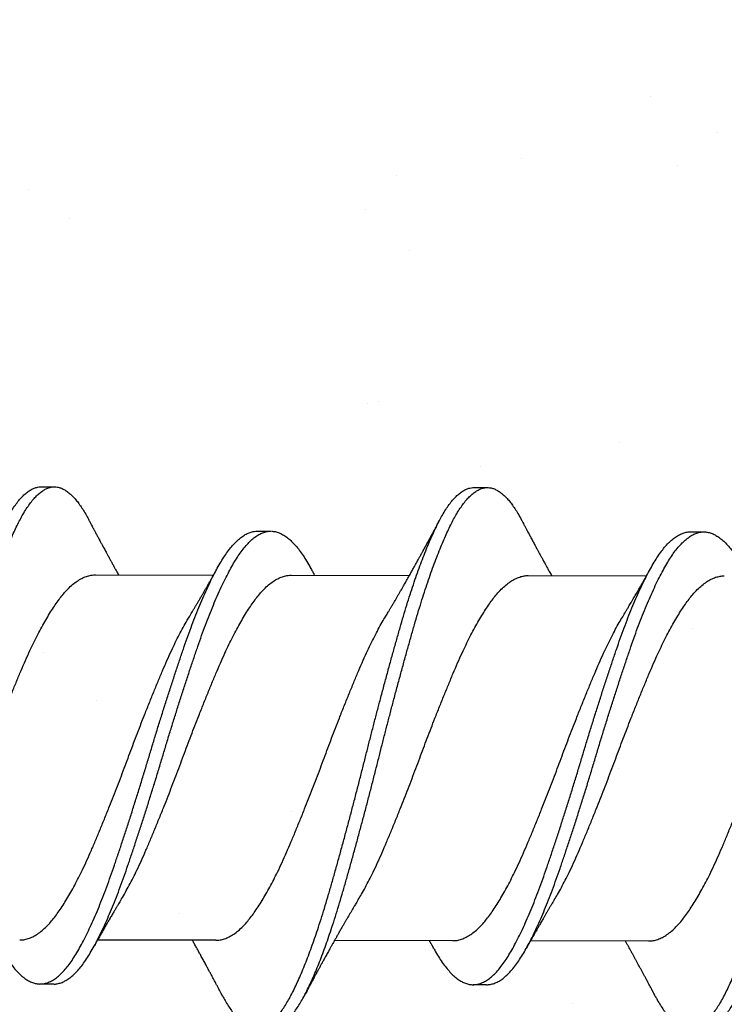
# Model space of a CAD drawing. Units: inches. Extents: x 4 to 61, y -69 to 78.
# Drawn here: x 10 to 10, y -8 to -8 of the extents above; entities that cross this region are included whole.
import ezdxf

# ---------------------------------------------------------------- set-up
doc = ezdxf.new("R2010")
doc.units = ezdxf.units.IN
doc.header["$MEASUREMENT"] = 0

msp = doc.modelspace()

# ---------------------------------------------------------------- hatches: boundary and pattern name
at = {"lineweight": -3}
h = msp.add_hatch(dxfattribs=at)
h.set_pattern_fill('AR-SAND', color=256, scale=0.111055)
h.set_pattern_definition([(37.5, (133.38412, -6.932), (-0.0069957, 0.21398277), [0, -0.1688031, 0, -0.18879293, 0, -0.18046383]), (7.5, (133.38412, -6.932), (0.19654196, 0.3134125), [0, -0.09106483, 0, -0.1521449, 0, -0.0583037]), (327.5, (133.24752, -6.932), (0.34583998, 0.00062846), [0, -0.05552733, 0, -0.1998984, 0, -0.26097846]), (317.5, (133.24752, -6.932), (0.3338444, 0.09747), [0, -0.02776367, 0, -0.1310445, 0, -0.1499238])])
h.paths.add_polyline_path([(10.06497, -9.76422), (10.76278, -9.76422), (10.75927, -3.26331), (10.06497, -3.26331)])

# ---------------------------------------------------------------- linework, layer by layer
for p, q in [((10.15207, -7.75099), (10.15832, -7.751)), ((10.35207, -7.75131), (10.35832, -7.75132)), ((10.25204, -7.77146), (10.25829, -7.77147)), ((10.45204, -7.77178), (10.45829, -7.77179)), ((10.1772, -7.79165), (10.23179, -7.79174)), ((10.26773, -7.7918), (10.32232, -7.79189)), ((10.3772, -7.79197), (10.43179, -7.79206)), ((10.23279, -7.96049), (10.1782, -7.9604)), ((10.34226, -7.96067), (10.28767, -7.96058)), ((10.43279, -7.96081), (10.3782, -7.96073)), ((10.15795, -7.98068), (10.1517, -7.98067)), ((10.35795, -7.98101), (10.3517, -7.981))]:
    msp.add_line(p, q)
for points, knots in [([(10.03597, -7.98589), (10.03599, -7.98594), (10.0365, -7.98694), (10.0375, -7.98868), (10.03899, -7.9911), (10.04049, -7.99324), (10.04199, -7.99513), (10.04351, -7.99676), (10.04499, -7.9981), (10.04644, -7.99915), (10.04785, -7.99995), (10.04925, -8.00049), (10.05064, -8.0008), (10.05205, -8.00086), (10.05354, -8.00066), (10.0551, -8.00014), (10.05667, -7.99932), (10.05826, -7.9982), (10.05986, -7.99678), (10.06146, -7.99506), (10.06305, -7.99305), (10.06461, -7.9908), (10.06612, -7.98833), (10.06759, -7.98566), (10.06904, -7.98276), (10.07051, -7.97963), (10.072, -7.97626), (10.07347, -7.97273), (10.07493, -7.96906), (10.07636, -7.96527), (10.0778, -7.96131), (10.07923, -7.95718), (10.08071, -7.95273), (10.08224, -7.94796), (10.0838, -7.94287), (10.08533, -7.93762), (10.08687, -7.93223), (10.08844, -7.92668), (10.09002, -7.92099), (10.09162, -7.91517), (10.09319, -7.90935), (10.09474, -7.90355), (10.09626, -7.89778), (10.09778, -7.89199), (10.09927, -7.88617), (10.10075, -7.88036), (10.10218, -7.87466), (10.10359, -7.86907), (10.105, -7.86359), (10.10641, -7.85811), (10.10784, -7.85265), (10.10933, -7.84702), (10.11088, -7.84124), (10.11248, -7.83533), (10.11408, -7.82954), (10.11566, -7.82388), (10.11722, -7.81837), (10.11875, -7.81301), (10.12029, -7.8078), (10.12183, -7.80282), (10.12336, -7.79807), (10.12487, -7.79357), (10.12639, -7.78924), (10.12791, -7.7851), (10.12943, -7.78116), (10.13092, -7.77751), (10.13236, -7.77414), (10.13375, -7.77105), (10.13513, -7.76817), (10.1365, -7.7655), (10.13795, -7.76294), (10.13946, -7.76052), (10.14105, -7.75829), (10.14264, -7.75635), (10.14424, -7.75469), (10.14583, -7.75333), (10.14742, -7.75228), (10.14899, -7.75152), (10.15052, -7.75111), (10.15154, -7.75095), (10.15205, -7.75099), (10.15207, -7.75099)], [0, 0, 0, 0, 0.0005907, 0.0134007, 0.0262722, 0.0391899, 0.052138, 0.0651005, 0.0780613, 0.0902655, 0.1024405, 0.1145729, 0.12665, 0.1386638, 0.1521098, 0.1656308, 0.1792093, 0.192827, 0.2064651, 0.2201051, 0.2337281, 0.2473153, 0.2601777, 0.272976, 0.2857141, 0.2985076, 0.3113661, 0.3242745, 0.3364769, 0.3486962, 0.360919, 0.3731316, 0.3853207, 0.3988803, 0.4123758, 0.4257919, 0.4392318, 0.452748, 0.466323, 0.4799385, 0.4935758, 0.5065387, 0.5194883, 0.5324086, 0.5452837, 0.5580982, 0.5708419, 0.5828861, 0.5949921, 0.6071471, 0.6193381, 0.6315518, 0.6451932, 0.6588273, 0.6724353, 0.6859988, 0.6994995, 0.7129205, 0.7263542, 0.7398656, 0.7527615, 0.7656959, 0.778653, 0.7916167, 0.8045708, 0.8174993, 0.8296514, 0.8417536, 0.8537932, 0.8658096, 0.8778907, 0.8914375, 0.9050344, 0.9186627, 0.9323039, 0.9459392, 0.9595497, 0.9731169, 0.9866228, 0.9993845, 1, 1, 1, 1]), ([(10.05792, -8.00081), (10.05803, -8.00082), (10.05865, -8.00086), (10.05979, -8.00065), (10.06135, -8.00016), (10.06292, -7.99933), (10.06451, -7.99821), (10.06611, -7.99679), (10.06771, -7.99507), (10.0693, -7.99306), (10.07086, -7.99081), (10.07237, -7.98834), (10.07384, -7.98567), (10.07529, -7.98277), (10.07676, -7.97964), (10.07825, -7.97627), (10.07972, -7.97274), (10.08118, -7.96907), (10.08261, -7.96528), (10.08405, -7.96132), (10.08548, -7.95719), (10.08696, -7.95274), (10.08849, -7.94797), (10.09005, -7.94288), (10.09158, -7.93763), (10.09312, -7.93224), (10.09469, -7.92669), (10.09627, -7.921), (10.09787, -7.91518), (10.09944, -7.90936), (10.10099, -7.90356), (10.10251, -7.89779), (10.10403, -7.892), (10.10552, -7.88618), (10.107, -7.88037), (10.10843, -7.87467), (10.10984, -7.86908), (10.11125, -7.8636), (10.11266, -7.85812), (10.11409, -7.85266), (10.11558, -7.84703), (10.11713, -7.84125), (10.11873, -7.83534), (10.12033, -7.82955), (10.12191, -7.82389), (10.12347, -7.81838), (10.125, -7.81302), (10.12654, -7.80781), (10.12808, -7.80283), (10.12961, -7.79808), (10.13112, -7.79358), (10.13264, -7.78925), (10.13416, -7.78511), (10.13568, -7.78117), (10.13717, -7.77752), (10.13861, -7.77415), (10.14, -7.77106), (10.14138, -7.76818), (10.14275, -7.76551), (10.1442, -7.76295), (10.14571, -7.76053), (10.1473, -7.7583), (10.14889, -7.75636), (10.15049, -7.7547), (10.15208, -7.75335), (10.15367, -7.75229), (10.15524, -7.75154), (10.15677, -7.7511), (10.15825, -7.75095), (10.1597, -7.75108), (10.16118, -7.75147), (10.16267, -7.75214), (10.16417, -7.75309), (10.16565, -7.75428), (10.16711, -7.75571), (10.16853, -7.75734), (10.16995, -7.7592), (10.17136, -7.76129), (10.17272, -7.76352), (10.1736, -7.76516), (10.17402, -7.76595)], [0, 0, 0, 0, 0.002938, 0.016384, 0.029905, 0.043483, 0.0571, 0.070738, 0.084378, 0.098001, 0.111588, 0.12445, 0.137248, 0.149986, 0.162779, 0.175638, 0.188546, 0.200748, 0.212967, 0.22519, 0.237402, 0.249591, 0.263151, 0.276646, 0.290062, 0.303501, 0.317017, 0.330592, 0.344207, 0.357845, 0.370807, 0.383757, 0.396677, 0.409552, 0.422366, 0.435109, 0.447153, 0.459259, 0.471414, 0.483605, 0.495818, 0.50946, 0.523093, 0.536701, 0.550265, 0.563765, 0.577186, 0.590619, 0.604131, 0.617026, 0.62996, 0.642917, 0.655881, 0.668835, 0.681763, 0.693915, 0.706017, 0.718056, 0.730073, 0.742153, 0.7557, 0.769297, 0.782925, 0.796566, 0.810201, 0.823811, 0.837378, 0.850884, 0.863645, 0.8764, 0.889226, 0.902111, 0.915037, 0.92799, 0.940213, 0.952432, 0.964632, 0.976802, 0.988926, 1, 1, 1, 1]), ([(10.23597, -7.98619), (10.23635, -7.98691), (10.23722, -7.98854), (10.2386, -7.9908), (10.24009, -7.99302), (10.2416, -7.99498), (10.24311, -7.99668), (10.24459, -7.99809), (10.24605, -7.99921), (10.24746, -8.00007), (10.24887, -8.00069), (10.25026, -8.00106), (10.25168, -8.00119), (10.25315, -8.00106), (10.25471, -8.00062), (10.25628, -7.99988), (10.25787, -7.99883), (10.25946, -7.99748), (10.26106, -7.99584), (10.26265, -7.9939), (10.26421, -7.99171), (10.26573, -7.98931), (10.26721, -7.9867), (10.26866, -7.98387), (10.27012, -7.9808), (10.27161, -7.97749), (10.27308, -7.97402), (10.27453, -7.9704), (10.27597, -7.96667), (10.2774, -7.96275), (10.27883, -7.95866), (10.28032, -7.95426), (10.28184, -7.94953), (10.28341, -7.94447), (10.28495, -7.93926), (10.28648, -7.93391), (10.28804, -7.9284), (10.28962, -7.92274), (10.29122, -7.91695), (10.29279, -7.91115), (10.29434, -7.90537), (10.29587, -7.89962), (10.29738, -7.89383), (10.29888, -7.88802), (10.30037, -7.8822), (10.3018, -7.8765), (10.30321, -7.87091), (10.3046, -7.86543), (10.30602, -7.85995), (10.30744, -7.85448), (10.30893, -7.84884), (10.31048, -7.84304), (10.31208, -7.83712), (10.31368, -7.8313), (10.31526, -7.8256), (10.31683, -7.82005), (10.31837, -7.81465), (10.31991, -7.8094), (10.32144, -7.80439), (10.32296, -7.7996), (10.32447, -7.79505), (10.32599, -7.79067), (10.32752, -7.78648), (10.32904, -7.78249), (10.33052, -7.77878), (10.33197, -7.77536), (10.33337, -7.77221), (10.33475, -7.76927), (10.33612, -7.76654), (10.33756, -7.76392), (10.33907, -7.76144), (10.34065, -7.75914), (10.34224, -7.75712), (10.34384, -7.7554), (10.34544, -7.75397), (10.34703, -7.75284), (10.3486, -7.75201), (10.35014, -7.75151), (10.35129, -7.75129), (10.35192, -7.75133), (10.35207, -7.75134)], [0, 0, 0, 0, 0.010051, 0.022907, 0.035814, 0.048756, 0.061716, 0.074679, 0.086888, 0.099073, 0.111218, 0.123312, 0.135341, 0.148765, 0.162269, 0.175835, 0.189444, 0.203079, 0.21672, 0.230349, 0.243947, 0.256823, 0.26964, 0.282385, 0.295158, 0.308001, 0.320898, 0.333093, 0.345309, 0.357532, 0.369749, 0.381945, 0.395518, 0.409031, 0.422467, 0.435886, 0.449384, 0.462946, 0.476553, 0.490187, 0.50315, 0.516105, 0.529034, 0.541923, 0.554754, 0.567514, 0.579539, 0.591629, 0.603772, 0.615954, 0.628162, 0.641803, 0.65544, 0.669056, 0.682632, 0.69615, 0.709592, 0.723006, 0.7365, 0.749383, 0.762309, 0.775261, 0.788225, 0.801183, 0.814119, 0.826283, 0.8384, 0.850458, 0.862467, 0.874531, 0.888062, 0.901648, 0.91527, 0.92891, 0.942548, 0.956167, 0.969746, 0.983269, 0.996051, 1, 1, 1, 1]), ([(10.25792, -8.00115), (10.25841, -8.00113), (10.25942, -8.00108), (10.26096, -8.00063), (10.26253, -7.99989), (10.26412, -7.99884), (10.26571, -7.99749), (10.26731, -7.99585), (10.2689, -7.99391), (10.27046, -7.99172), (10.27198, -7.98932), (10.27346, -7.98671), (10.27491, -7.98388), (10.27637, -7.98081), (10.27786, -7.9775), (10.27933, -7.97403), (10.28078, -7.97041), (10.28222, -7.96668), (10.28365, -7.96276), (10.28508, -7.95867), (10.28657, -7.95427), (10.28809, -7.94954), (10.28966, -7.94448), (10.2912, -7.93927), (10.29273, -7.93392), (10.29429, -7.92841), (10.29587, -7.92275), (10.29747, -7.91696), (10.29904, -7.91116), (10.30059, -7.90538), (10.30212, -7.89963), (10.30363, -7.89384), (10.30513, -7.88803), (10.30662, -7.88221), (10.30805, -7.87651), (10.30946, -7.87092), (10.31085, -7.86544), (10.31227, -7.85996), (10.31369, -7.85449), (10.31518, -7.84885), (10.31673, -7.84305), (10.31833, -7.83713), (10.31993, -7.83131), (10.32151, -7.82561), (10.32308, -7.82006), (10.32462, -7.81466), (10.32616, -7.80941), (10.32769, -7.8044), (10.32921, -7.79961), (10.33072, -7.79506), (10.33224, -7.79068), (10.33377, -7.78649), (10.33529, -7.7825), (10.33677, -7.77879), (10.33822, -7.77537), (10.33962, -7.77222), (10.341, -7.76928), (10.34237, -7.76655), (10.34381, -7.76393), (10.34532, -7.76145), (10.3469, -7.75915), (10.34849, -7.75713), (10.35009, -7.75541), (10.35169, -7.75398), (10.35328, -7.75285), (10.35485, -7.75202), (10.35639, -7.75151), (10.35787, -7.75129), (10.35932, -7.75134), (10.36079, -7.75166), (10.36227, -7.75226), (10.36377, -7.75313), (10.36525, -7.75426), (10.36671, -7.75561), (10.36814, -7.75718), (10.36956, -7.75898), (10.37097, -7.761), (10.37242, -7.76336), (10.37344, -7.76511), (10.37398, -7.76619), (10.37402, -7.76626)], [0, 0, 0, 0, 0.013035, 0.026539, 0.040104, 0.053714, 0.067348, 0.08099, 0.094618, 0.108216, 0.121093, 0.133909, 0.146654, 0.159427, 0.17227, 0.185167, 0.197362, 0.209578, 0.221801, 0.234017, 0.246214, 0.259787, 0.2733, 0.286736, 0.300155, 0.313653, 0.327215, 0.340822, 0.354455, 0.367419, 0.380373, 0.393303, 0.406191, 0.419023, 0.431783, 0.443807, 0.455897, 0.46804, 0.480222, 0.492431, 0.506071, 0.519708, 0.533324, 0.5469, 0.560418, 0.57386, 0.587275, 0.600768, 0.613651, 0.626577, 0.639529, 0.652493, 0.665451, 0.678387, 0.690551, 0.702668, 0.714726, 0.726735, 0.738799, 0.75233, 0.765916, 0.779538, 0.793178, 0.806816, 0.820434, 0.834014, 0.847536, 0.860318, 0.873059, 0.885868, 0.898739, 0.911656, 0.924604, 0.936825, 0.949046, 0.961253, 0.973433, 0.985571, 0.999054, 1, 1, 1, 1]), ([(10.43597, -7.9865), (10.43622, -7.98699), (10.43696, -7.98841), (10.43821, -7.9905), (10.4397, -7.99279), (10.4412, -7.99481), (10.44271, -7.99658), (10.4442, -7.99806), (10.44565, -7.99925), (10.44707, -8.00018), (10.44848, -8.00086), (10.44987, -8.0013), (10.4513, -8.0015), (10.45277, -8.00144), (10.45432, -8.00108), (10.45589, -8.00041), (10.45747, -7.99944), (10.45906, -7.99817), (10.46066, -7.9966), (10.46226, -7.99473), (10.46382, -7.99261), (10.46534, -7.99027), (10.46682, -7.98773), (10.46828, -7.98495), (10.46973, -7.98195), (10.47121, -7.9787), (10.47268, -7.97529), (10.47413, -7.97173), (10.47557, -7.96804), (10.477, -7.96418), (10.47844, -7.96014), (10.47992, -7.95578), (10.48145, -7.95109), (10.48302, -7.94607), (10.48457, -7.9409), (10.4861, -7.93558), (10.48765, -7.93011), (10.48923, -7.92448), (10.49082, -7.91873), (10.49239, -7.91295), (10.49394, -7.90719), (10.49547, -7.90145), (10.49698, -7.89567), (10.49849, -7.88986), (10.49998, -7.88405), (10.50142, -7.87835), (10.50282, -7.87276), (10.50421, -7.86728), (10.50562, -7.86179), (10.50704, -7.85632), (10.50853, -7.85067), (10.51008, -7.84485), (10.51168, -7.8389), (10.51328, -7.83306), (10.51487, -7.82733), (10.51644, -7.82174), (10.51799, -7.8163), (10.51952, -7.81102), (10.52105, -7.80597), (10.52257, -7.80114), (10.52408, -7.79655), (10.52559, -7.79213), (10.52712, -7.78788), (10.52864, -7.78384), (10.53013, -7.78007), (10.53157, -7.77659), (10.53298, -7.77338), (10.53437, -7.77039), (10.53574, -7.7676), (10.53717, -7.76492), (10.53868, -7.76238), (10.54025, -7.76001), (10.54184, -7.75792), (10.54344, -7.75612), (10.54504, -7.75461), (10.54663, -7.75341), (10.54821, -7.75251), (10.54975, -7.75193), (10.55104, -7.75164), (10.5518, -7.75166), (10.55207, -7.75166)], [0, 0, 0, 0, 0.006701, 0.019541, 0.032436, 0.04537, 0.058327, 0.07129, 0.083504, 0.095697, 0.107854, 0.119963, 0.132011, 0.14542, 0.158905, 0.172457, 0.186057, 0.199687, 0.213328, 0.226961, 0.240568, 0.253457, 0.266291, 0.279053, 0.291806, 0.304632, 0.317515, 0.329702, 0.341913, 0.354135, 0.366355, 0.378558, 0.392143, 0.405672, 0.419128, 0.432535, 0.446015, 0.459562, 0.473159, 0.486788, 0.499751, 0.512709, 0.525646, 0.538546, 0.551394, 0.564174, 0.576185, 0.588258, 0.600387, 0.612559, 0.624762, 0.638399, 0.652039, 0.665662, 0.679249, 0.692783, 0.706245, 0.71965, 0.733125, 0.745994, 0.758909, 0.771856, 0.784818, 0.797779, 0.810722, 0.822896, 0.835027, 0.847102, 0.859115, 0.87116, 0.884675, 0.898249, 0.911863, 0.9255, 0.93914, 0.952764, 0.966355, 0.979893, 0.992694, 1, 1, 1, 1]), ([(10.45792, -8.00145), (10.45829, -8.00145), (10.45916, -8.00144), (10.46057, -8.00108), (10.46214, -8.00042), (10.46372, -7.99945), (10.46531, -7.99818), (10.46691, -7.99661), (10.46851, -7.99474), (10.47007, -7.99262), (10.47159, -7.99028), (10.47307, -7.98774), (10.47453, -7.98496), (10.47598, -7.98196), (10.47746, -7.97871), (10.47893, -7.9753), (10.48038, -7.97174), (10.48182, -7.96805), (10.48325, -7.96419), (10.48469, -7.96015), (10.48617, -7.95579), (10.4877, -7.9511), (10.48927, -7.94608), (10.49082, -7.94091), (10.49235, -7.93559), (10.4939, -7.93012), (10.49548, -7.92449), (10.49707, -7.91874), (10.49864, -7.91296), (10.50019, -7.9072), (10.50172, -7.90146), (10.50323, -7.89568), (10.50474, -7.88987), (10.50623, -7.88406), (10.50767, -7.87836), (10.50907, -7.87277), (10.51046, -7.86729), (10.51187, -7.8618), (10.51329, -7.85633), (10.51478, -7.85068), (10.51633, -7.84486), (10.51793, -7.83891), (10.51953, -7.83307), (10.52112, -7.82734), (10.52269, -7.82175), (10.52424, -7.81631), (10.52577, -7.81103), (10.5273, -7.80598), (10.52882, -7.80115), (10.53033, -7.79656), (10.53184, -7.79214), (10.53337, -7.78789), (10.53489, -7.78385), (10.53638, -7.78009), (10.53782, -7.7766), (10.53923, -7.77339), (10.54062, -7.7704), (10.54199, -7.76761), (10.54342, -7.76493), (10.54493, -7.76239), (10.5465, -7.76002), (10.54809, -7.75793), (10.54969, -7.75613), (10.55129, -7.75463), (10.55288, -7.75342), (10.55446, -7.75252), (10.556, -7.75193), (10.55749, -7.75164), (10.55894, -7.75162), (10.5604, -7.75187), (10.56188, -7.7524), (10.56338, -7.7532), (10.56486, -7.75425), (10.56631, -7.75554), (10.56774, -7.75704), (10.56916, -7.75878), (10.57058, -7.76074), (10.57203, -7.76302), (10.57318, -7.76497), (10.57386, -7.76629), (10.57402, -7.7666)], [0, 0, 0, 0, 0.009682, 0.023167, 0.036719, 0.050319, 0.063949, 0.07759, 0.091223, 0.10483, 0.117719, 0.130553, 0.143315, 0.156068, 0.168894, 0.181778, 0.193964, 0.206176, 0.218398, 0.230617, 0.242821, 0.256405, 0.269934, 0.283391, 0.296797, 0.310277, 0.323825, 0.337422, 0.35105, 0.364013, 0.376972, 0.389909, 0.402809, 0.415657, 0.428437, 0.440448, 0.452521, 0.46465, 0.476822, 0.489025, 0.502662, 0.516302, 0.529925, 0.543512, 0.557046, 0.570508, 0.583914, 0.597388, 0.610257, 0.623173, 0.63612, 0.649082, 0.662042, 0.674986, 0.68716, 0.699291, 0.711366, 0.723379, 0.735424, 0.748939, 0.762513, 0.776127, 0.789764, 0.803404, 0.817029, 0.830619, 0.844158, 0.856958, 0.869696, 0.882487, 0.895343, 0.908249, 0.92119, 0.933409, 0.945631, 0.957843, 0.970031, 0.982182, 0.995684, 1, 1, 1, 1]), ([(10.17402, -7.76593), (10.17429, -7.76644), (10.17477, -7.76735), (10.17541, -7.76857), (10.1759, -7.76948), (10.17626, -7.77016), (10.17654, -7.77069), (10.17681, -7.7712), (10.17713, -7.77179), (10.1775, -7.77249), (10.17789, -7.77322), (10.17826, -7.77392), (10.17864, -7.77463), (10.17904, -7.77538), (10.17944, -7.77612), (10.17981, -7.77681), (10.18018, -7.7775), (10.18058, -7.77825), (10.18105, -7.77911), (10.18163, -7.78019), (10.18228, -7.78138), (10.18302, -7.78274), (10.18372, -7.78403), (10.18446, -7.78537), (10.18519, -7.78671), (10.1859, -7.788), (10.18664, -7.78933), (10.1873, -7.79052), (10.18776, -7.79134), (10.18794, -7.79167)], [0, 0, 0, 0, 0.05917, 0.106296, 0.141413, 0.165305, 0.185168, 0.202791, 0.225427, 0.254016, 0.283774, 0.310188, 0.336433, 0.366394, 0.397278, 0.422443, 0.446252, 0.477657, 0.509463, 0.545958, 0.603282, 0.647944, 0.704984, 0.753029, 0.804782, 0.860667, 0.904085, 0.960821, 1, 1, 1, 1]), ([(10.31131, -7.81081), (10.31153, -7.81046), (10.31191, -7.80982), (10.31242, -7.80897), (10.31282, -7.8083), (10.31315, -7.80775), (10.31344, -7.80725), (10.31373, -7.80677), (10.31419, -7.80599), (10.31482, -7.80493), (10.31557, -7.80366), (10.31628, -7.80244), (10.31697, -7.80124), (10.31769, -7.80001), (10.31837, -7.79883), (10.31907, -7.79761), (10.31987, -7.7962), (10.32074, -7.79468), (10.32166, -7.79306), (10.32254, -7.7915), (10.32346, -7.78985), (10.3242, -7.78853), (10.32477, -7.7875), (10.32517, -7.78678), (10.32561, -7.78599), (10.32607, -7.78516), (10.32649, -7.7844), (10.32685, -7.78375), (10.32718, -7.78314), (10.32754, -7.78249), (10.32788, -7.78187), (10.32818, -7.78131), (10.32852, -7.7807), (10.32892, -7.77997), (10.32934, -7.77919), (10.32974, -7.77845), (10.33014, -7.77771), (10.33056, -7.77694), (10.33105, -7.77603), (10.33165, -7.77492), (10.33233, -7.77367), (10.33305, -7.77231), (10.33364, -7.77122), (10.3341, -7.77037), (10.33441, -7.76978), (10.33475, -7.76915), (10.33517, -7.76837), (10.3357, -7.76736), (10.3361, -7.76661), (10.33633, -7.76619)], [0, 0, 0, 0, 0.024155, 0.043787, 0.058877, 0.070443, 0.081651, 0.092726, 0.10373, 0.134961, 0.16566, 0.190287, 0.218188, 0.246871, 0.274085, 0.29833, 0.32921, 0.368866, 0.401062, 0.438202, 0.474181, 0.511252, 0.527029, 0.542852, 0.559677, 0.579489, 0.598445, 0.610194, 0.623081, 0.638599, 0.653797, 0.664503, 0.675895, 0.694206, 0.713326, 0.727677, 0.743071, 0.762269, 0.779187, 0.803913, 0.835497, 0.863017, 0.894092, 0.908162, 0.919726, 0.933285, 0.949934, 0.971982, 1, 1, 1, 1]), ([(10.37402, -7.76625), (10.37424, -7.76666), (10.37463, -7.76741), (10.37515, -7.76839), (10.37555, -7.76915), (10.37588, -7.76976), (10.37616, -7.77029), (10.37646, -7.77086), (10.37682, -7.77153), (10.37724, -7.77233), (10.37769, -7.77317), (10.37816, -7.77405), (10.37865, -7.77497), (10.37914, -7.77589), (10.37963, -7.77679), (10.38011, -7.77769), (10.38059, -7.77858), (10.38112, -7.77957), (10.38172, -7.78068), (10.38244, -7.782), (10.38316, -7.78332), (10.38391, -7.78469), (10.38459, -7.78594), (10.3853, -7.78724), (10.38604, -7.78858), (10.38694, -7.7902), (10.38759, -7.79136), (10.38794, -7.79199)], [0, 0, 0, 0, 0.048066, 0.086212, 0.11447, 0.136871, 0.156992, 0.175749, 0.203047, 0.235824, 0.268391, 0.300315, 0.338506, 0.375655, 0.408391, 0.442789, 0.4801, 0.511815, 0.557515, 0.609492, 0.665131, 0.711518, 0.769505, 0.809966, 0.86335, 0.926398, 1, 1, 1, 1]), ([(10.13352, -7.9639), (10.13379, -7.9644), (10.13465, -7.96597), (10.13606, -7.96832), (10.13783, -7.97095), (10.13962, -7.97328), (10.14142, -7.97531), (10.14323, -7.97703), (10.14504, -7.97842), (10.14683, -7.97948), (10.14859, -7.98021), (10.15033, -7.98062), (10.15205, -7.98072), (10.15379, -7.9805), (10.15558, -7.97995), (10.15739, -7.97906), (10.15921, -7.97784), (10.16103, -7.9763), (10.16285, -7.97443), (10.16466, -7.97226), (10.16644, -7.9698), (10.1682, -7.96705), (10.16994, -7.96401), (10.17172, -7.9607), (10.17352, -7.95713), (10.17531, -7.95331), (10.17711, -7.94928), (10.1789, -7.94502), (10.18069, -7.94053), (10.18248, -7.93582), (10.18425, -7.93091), (10.186, -7.92583), (10.18778, -7.9206), (10.18958, -7.9152), (10.1914, -7.90965), (10.19323, -7.904), (10.19505, -7.89826), (10.19688, -7.89245), (10.19868, -7.88662), (10.20046, -7.88078), (10.2022, -7.87496), (10.20394, -7.86919), (10.2057, -7.86345), (10.20748, -7.85772), (10.20928, -7.85201), (10.2111, -7.84632), (10.21293, -7.84069), (10.21474, -7.83519), (10.21654, -7.82984), (10.2183, -7.82466), (10.22005, -7.81964), (10.22184, -7.81478), (10.22364, -7.81011), (10.22546, -7.80563), (10.22728, -7.80137), (10.22911, -7.79736), (10.23091, -7.79362), (10.23268, -7.79017), (10.23442, -7.78702), (10.23613, -7.78413), (10.23787, -7.78151), (10.23966, -7.77915), (10.24147, -7.77707), (10.24329, -7.77531), (10.24512, -7.77387), (10.24694, -7.77275), (10.24874, -7.77198), (10.25044, -7.77153), (10.25153, -7.77149), (10.25204, -7.77148)], [0, 0, 0, 0, 0.006962, 0.021952, 0.036999, 0.052132, 0.067325, 0.082547, 0.097772, 0.1127, 0.127575, 0.142373, 0.157072, 0.172112, 0.187248, 0.202454, 0.217702, 0.232962, 0.248207, 0.263408, 0.278505, 0.293502, 0.308476, 0.323553, 0.338707, 0.35364, 0.368594, 0.383543, 0.39846, 0.413621, 0.428692, 0.443682, 0.458754, 0.473915, 0.489137, 0.504392, 0.519618, 0.534819, 0.549968, 0.565037, 0.580004, 0.594742, 0.609573, 0.624473, 0.639414, 0.654674, 0.669922, 0.685127, 0.700263, 0.715301, 0.730302, 0.745405, 0.760555, 0.775757, 0.790983, 0.806204, 0.821392, 0.83625, 0.851023, 0.865713, 0.880477, 0.895632, 0.91085, 0.926104, 0.941363, 0.956601, 0.971787, 0.986895, 1, 1, 1, 1]), ([(10.15795, -7.98066), (10.15806, -7.98067), (10.15876, -7.98072), (10.16004, -7.98049), (10.16183, -7.97996), (10.16364, -7.97907), (10.16546, -7.97785), (10.16728, -7.97631), (10.1691, -7.97444), (10.17091, -7.97227), (10.17269, -7.96981), (10.17445, -7.96706), (10.17619, -7.96402), (10.17797, -7.96071), (10.17977, -7.95714), (10.18156, -7.95332), (10.18336, -7.94929), (10.18515, -7.94503), (10.18694, -7.94054), (10.18873, -7.93583), (10.1905, -7.93092), (10.19225, -7.92584), (10.19403, -7.92061), (10.19583, -7.91521), (10.19765, -7.90966), (10.19948, -7.90401), (10.2013, -7.89827), (10.20313, -7.89246), (10.20493, -7.88663), (10.20671, -7.88079), (10.20845, -7.87497), (10.21019, -7.8692), (10.21195, -7.86346), (10.21373, -7.85773), (10.21553, -7.85202), (10.21735, -7.84633), (10.21918, -7.8407), (10.22099, -7.8352), (10.22279, -7.82985), (10.22455, -7.82467), (10.2263, -7.81965), (10.22809, -7.8148), (10.22989, -7.81012), (10.23171, -7.80564), (10.23353, -7.80138), (10.23536, -7.79737), (10.23716, -7.79363), (10.23893, -7.79018), (10.24067, -7.78703), (10.24238, -7.78414), (10.24412, -7.78152), (10.24591, -7.77916), (10.24772, -7.77708), (10.24954, -7.77532), (10.25137, -7.77388), (10.25319, -7.77276), (10.25499, -7.77199), (10.25669, -7.77154), (10.25778, -7.7715), (10.25829, -7.77149)], [0, 0, 0, 0, 0.003391, 0.021173, 0.03907, 0.057048, 0.075076, 0.093119, 0.111144, 0.129117, 0.146966, 0.164698, 0.182403, 0.200228, 0.218146, 0.235801, 0.253483, 0.271158, 0.288794, 0.306719, 0.324539, 0.342262, 0.360083, 0.378008, 0.396006, 0.414042, 0.432044, 0.450017, 0.467928, 0.485745, 0.503441, 0.520867, 0.538402, 0.556019, 0.573684, 0.591727, 0.609755, 0.627733, 0.645628, 0.663409, 0.681145, 0.699002, 0.716915, 0.734888, 0.75289, 0.770887, 0.788845, 0.806412, 0.823879, 0.841246, 0.858703, 0.876622, 0.894615, 0.912649, 0.930691, 0.948707, 0.966663, 0.984526, 1, 1, 1, 1]), ([(10.25851, -7.77147), (10.25909, -7.77152), (10.26026, -7.77161), (10.26204, -7.77217), (10.26384, -7.77303), (10.26564, -7.77422), (10.26743, -7.77572), (10.26921, -7.77752), (10.27098, -7.77962), (10.27274, -7.78202), (10.27448, -7.78474), (10.27572, -7.78682), (10.27638, -7.78807), (10.27647, -7.78822)], [0, 0, 0, 0, 0.098495, 0.197635, 0.297242, 0.397134, 0.495341, 0.593467, 0.691336, 0.788775, 0.887584, 0.986056, 1, 1, 1, 1]), ([(10.33352, -7.96423), (10.33366, -7.9645), (10.33439, -7.96585), (10.33568, -7.96802), (10.33744, -7.97072), (10.33922, -7.97312), (10.34102, -7.97521), (10.34284, -7.977), (10.34464, -7.97846), (10.34643, -7.97959), (10.3482, -7.98039), (10.34994, -7.98088), (10.35167, -7.98105), (10.35341, -7.9809), (10.35519, -7.98042), (10.35699, -7.9796), (10.35881, -7.97846), (10.36063, -7.97698), (10.36246, -7.97519), (10.36427, -7.97308), (10.36606, -7.97068), (10.36782, -7.96799), (10.36956, -7.96502), (10.37133, -7.96177), (10.37312, -7.95826), (10.37491, -7.9545), (10.37671, -7.95052), (10.3785, -7.9463), (10.38029, -7.94186), (10.38209, -7.93719), (10.38387, -7.93231), (10.38562, -7.92727), (10.38739, -7.92207), (10.38918, -7.91671), (10.391, -7.91119), (10.39283, -7.90556), (10.39466, -7.89984), (10.39648, -7.89405), (10.39829, -7.88822), (10.40007, -7.88237), (10.40182, -7.87656), (10.40355, -7.87078), (10.40531, -7.86504), (10.40708, -7.85932), (10.40888, -7.85358), (10.4107, -7.84788), (10.41253, -7.84223), (10.41435, -7.8367), (10.41615, -7.83132), (10.41792, -7.8261), (10.41967, -7.82104), (10.42144, -7.81615), (10.42324, -7.81143), (10.42506, -7.80691), (10.42688, -7.80261), (10.42871, -7.79853), (10.43051, -7.79474), (10.43229, -7.79123), (10.43404, -7.78801), (10.43575, -7.78507), (10.43749, -7.78239), (10.43926, -7.77996), (10.44107, -7.77782), (10.4429, -7.77599), (10.44472, -7.77447), (10.44654, -7.77329), (10.44835, -7.77243), (10.45013, -7.77194), (10.45135, -7.77174), (10.45199, -7.77179), (10.45204, -7.7718)], [0, 0, 0, 0, 0.003674, 0.018666, 0.033692, 0.048809, 0.063991, 0.07921, 0.094438, 0.109374, 0.124264, 0.139081, 0.153802, 0.168817, 0.183935, 0.199129, 0.21437, 0.229631, 0.244882, 0.260096, 0.275211, 0.290233, 0.305193, 0.32025, 0.33539, 0.350315, 0.365267, 0.38022, 0.395147, 0.410323, 0.425417, 0.440412, 0.455463, 0.470607, 0.485819, 0.501069, 0.516297, 0.531507, 0.54667, 0.561759, 0.576747, 0.591462, 0.606275, 0.621162, 0.636097, 0.651357, 0.66661, 0.681828, 0.696981, 0.712044, 0.727035, 0.742118, 0.757253, 0.772446, 0.78767, 0.802895, 0.818093, 0.832967, 0.847762, 0.862459, 0.877201, 0.89234, 0.907547, 0.922795, 0.938057, 0.953302, 0.968502, 0.983631, 0.998627, 1, 1, 1, 1]), ([(10.35793, -7.981), (10.3585, -7.98098), (10.35966, -7.98092), (10.36144, -7.98042), (10.36324, -7.97961), (10.36506, -7.97847), (10.36688, -7.97699), (10.36871, -7.9752), (10.37052, -7.97309), (10.37231, -7.97069), (10.37407, -7.968), (10.37581, -7.96503), (10.37758, -7.96178), (10.37937, -7.95827), (10.38116, -7.95451), (10.38296, -7.95053), (10.38475, -7.94631), (10.38654, -7.94187), (10.38834, -7.9372), (10.39012, -7.93232), (10.39187, -7.92728), (10.39364, -7.92208), (10.39543, -7.91672), (10.39725, -7.9112), (10.39908, -7.90557), (10.40091, -7.89985), (10.40273, -7.89406), (10.40454, -7.88823), (10.40632, -7.88238), (10.40807, -7.87657), (10.4098, -7.87079), (10.41156, -7.86505), (10.41333, -7.85933), (10.41513, -7.85359), (10.41695, -7.84789), (10.41878, -7.84224), (10.4206, -7.83671), (10.4224, -7.83133), (10.42417, -7.82611), (10.42592, -7.82105), (10.42769, -7.81616), (10.42949, -7.81144), (10.43131, -7.80692), (10.43313, -7.80262), (10.43496, -7.79854), (10.43676, -7.79475), (10.43854, -7.79124), (10.44029, -7.78803), (10.442, -7.78508), (10.44374, -7.7824), (10.44551, -7.77997), (10.44732, -7.77783), (10.44915, -7.776), (10.45097, -7.77449), (10.45279, -7.7733), (10.4546, -7.77245), (10.45638, -7.77193), (10.45813, -7.77174), (10.45987, -7.77187), (10.46165, -7.77234), (10.46344, -7.77313), (10.46524, -7.77425), (10.46703, -7.77568), (10.46882, -7.77742), (10.47059, -7.77945), (10.47235, -7.78178), (10.4741, -7.78443), (10.47546, -7.7867), (10.47626, -7.78817), (10.47647, -7.78856)], [0, 0, 0, 0, 0.014817, 0.029932, 0.045122, 0.06036, 0.075618, 0.090866, 0.106077, 0.121188, 0.136207, 0.151165, 0.166218, 0.181355, 0.196277, 0.211226, 0.226176, 0.2411, 0.256273, 0.271364, 0.286356, 0.301403, 0.316545, 0.331753, 0.347001, 0.362225, 0.377432, 0.392592, 0.407678, 0.422663, 0.437375, 0.452185, 0.467069, 0.482, 0.497257, 0.512507, 0.527722, 0.542872, 0.557932, 0.57292, 0.587999, 0.603131, 0.618322, 0.633542, 0.648764, 0.663959, 0.67883, 0.693622, 0.708316, 0.723055, 0.73819, 0.753395, 0.76864, 0.783898, 0.79914, 0.814338, 0.829463, 0.844456, 0.859429, 0.874504, 0.889657, 0.90486, 0.919812, 0.934758, 0.94967, 0.964523, 0.97959, 0.994577, 1, 1, 1, 1]), ([(10.09867, -7.94134), (10.0987, -7.9413), (10.09931, -7.94031), (10.10053, -7.93818), (10.10232, -7.93495), (10.10411, -7.93151), (10.106, -7.92769), (10.10799, -7.92346), (10.11005, -7.9188), (10.11209, -7.91396), (10.11418, -7.90895), (10.1163, -7.90377), (10.11833, -7.89871), (10.12026, -7.89383), (10.12207, -7.88915), (10.12388, -7.88445), (10.12566, -7.87974), (10.12739, -7.87506), (10.12913, -7.8704), (10.13089, -7.86578), (10.13266, -7.86116), (10.13457, -7.8563), (10.13659, -7.85121), (10.13872, -7.84595), (10.14082, -7.84083), (10.1429, -7.83589), (10.14493, -7.83112), (10.14691, -7.82677), (10.14881, -7.82279), (10.15063, -7.81919), (10.15245, -7.81576), (10.15428, -7.81252), (10.15608, -7.8095), (10.15785, -7.80673), (10.15958, -7.80419), (10.16129, -7.80186), (10.16314, -7.79963), (10.16512, -7.79753), (10.16724, -7.79565), (10.16937, -7.79412), (10.17149, -7.79295), (10.1736, -7.79214), (10.1755, -7.79171), (10.17669, -7.79168), (10.1772, -7.79167)], [0, 0, 0, 0, 0.000957, 0.023525, 0.046128, 0.068723, 0.091265, 0.117973, 0.144476, 0.170916, 0.197574, 0.224386, 0.25128, 0.274293, 0.297267, 0.320156, 0.342916, 0.365512, 0.387766, 0.410171, 0.432685, 0.455266, 0.482175, 0.509043, 0.5358, 0.562372, 0.588781, 0.615378, 0.638269, 0.661243, 0.684257, 0.707262, 0.730215, 0.752662, 0.774973, 0.797148, 0.819445, 0.846166, 0.873016, 0.899923, 0.926811, 0.953609, 0.980245, 1, 1, 1, 1]), ([(10.1892, -7.94149), (10.18922, -7.94145), (10.18984, -7.94046), (10.19106, -7.93833), (10.19285, -7.93509), (10.19464, -7.93166), (10.19653, -7.92784), (10.19852, -7.92361), (10.20057, -7.91895), (10.20262, -7.91411), (10.20471, -7.90909), (10.20683, -7.90391), (10.20886, -7.89886), (10.21078, -7.89397), (10.2126, -7.8893), (10.2144, -7.8846), (10.21618, -7.87989), (10.21792, -7.8752), (10.21966, -7.87055), (10.22142, -7.86592), (10.22319, -7.86131), (10.2251, -7.85644), (10.22712, -7.85135), (10.22924, -7.84609), (10.23135, -7.84098), (10.23342, -7.83604), (10.23546, -7.83127), (10.23744, -7.82691), (10.23934, -7.82294), (10.24116, -7.81933), (10.24298, -7.8159), (10.2448, -7.81266), (10.2466, -7.80965), (10.24838, -7.80687), (10.25011, -7.80433), (10.25182, -7.80201), (10.25367, -7.79977), (10.25565, -7.79768), (10.25777, -7.7958), (10.2599, -7.79427), (10.26202, -7.79309), (10.26413, -7.79229), (10.26603, -7.79186), (10.26722, -7.79183), (10.26773, -7.79181)], [0, 0, 0, 0, 0.000961, 0.023529, 0.046132, 0.068726, 0.091269, 0.117976, 0.14448, 0.17092, 0.197577, 0.224389, 0.251283, 0.274296, 0.29727, 0.320159, 0.342919, 0.365514, 0.387768, 0.410173, 0.432687, 0.455268, 0.482177, 0.509045, 0.535801, 0.562374, 0.588782, 0.615379, 0.63827, 0.661245, 0.684258, 0.707264, 0.730216, 0.752663, 0.774974, 0.797149, 0.819445, 0.846167, 0.873017, 0.899923, 0.926812, 0.953609, 0.980245, 1, 1, 1, 1]), ([(10.22079, -7.81066), (10.22102, -7.81028), (10.22144, -7.80959), (10.22198, -7.80867), (10.22239, -7.80799), (10.22271, -7.80745), (10.223, -7.80696), (10.22343, -7.80625), (10.22399, -7.80529), (10.2247, -7.80408), (10.22545, -7.80281), (10.22621, -7.80151), (10.22694, -7.80024), (10.22754, -7.79921), (10.22799, -7.79843), (10.22833, -7.79784), (10.22866, -7.79726), (10.22901, -7.79665), (10.22938, -7.79599), (10.22979, -7.79528), (10.23019, -7.79458), (10.23053, -7.79398), (10.23084, -7.79343), (10.23118, -7.79283), (10.23153, -7.79221), (10.23181, -7.7917), (10.23204, -7.7913), (10.23226, -7.79091), (10.23253, -7.79042), (10.23288, -7.7898), (10.23331, -7.78902), (10.23363, -7.78845), (10.23381, -7.78813)], [0, 0, 0, 0, 0.05256, 0.093622, 0.123137, 0.144614, 0.166369, 0.188746, 0.240955, 0.294888, 0.350987, 0.410793, 0.46891, 0.520435, 0.547429, 0.572949, 0.598529, 0.624781, 0.653095, 0.685578, 0.719871, 0.745425, 0.764632, 0.792775, 0.824388, 0.846361, 0.86002, 0.876898, 0.897386, 0.924418, 0.958616, 1, 1, 1, 1]), ([(10.27646, -7.7882), (10.27665, -7.78854), (10.27698, -7.78913), (10.2774, -7.7899), (10.27771, -7.79046), (10.27796, -7.7909), (10.27819, -7.79131), (10.27836, -7.79162), (10.27846, -7.79179), (10.27847, -7.79182)], [0, 0, 0, 0, 0.280573, 0.49257, 0.636181, 0.742322, 0.857375, 0.978823, 1, 1, 1, 1]), ([(10.29867, -7.94165), (10.29916, -7.94084), (10.30024, -7.93903), (10.30192, -7.936), (10.30371, -7.93261), (10.30561, -7.92883), (10.3076, -7.92463), (10.30967, -7.92001), (10.31171, -7.9152), (10.31379, -7.91022), (10.3159, -7.90507), (10.31793, -7.90003), (10.31986, -7.89516), (10.32168, -7.8905), (10.32348, -7.8858), (10.32527, -7.88109), (10.32701, -7.87641), (10.32874, -7.87175), (10.3305, -7.86713), (10.33227, -7.86251), (10.33417, -7.85763), (10.33619, -7.85252), (10.33832, -7.84724), (10.34043, -7.8421), (10.34251, -7.83713), (10.34455, -7.83232), (10.34652, -7.82793), (10.34842, -7.82392), (10.35023, -7.82028), (10.35205, -7.81681), (10.35388, -7.81353), (10.35568, -7.81047), (10.35746, -7.80764), (10.3592, -7.80505), (10.36091, -7.80268), (10.36275, -7.80039), (10.36473, -7.79824), (10.36684, -7.7963), (10.36897, -7.7947), (10.3711, -7.79346), (10.37321, -7.79258), (10.37519, -7.79211), (10.37651, -7.79194), (10.37715, -7.79198), (10.3772, -7.79198)], [0, 0, 0, 0, 0.018489, 0.041088, 0.063689, 0.086247, 0.112985, 0.139532, 0.165948, 0.192569, 0.219358, 0.246243, 0.269259, 0.292245, 0.315157, 0.337949, 0.360578, 0.382794, 0.405169, 0.427662, 0.450233, 0.477141, 0.504023, 0.530806, 0.557418, 0.583831, 0.610388, 0.633254, 0.656215, 0.679224, 0.702235, 0.725204, 0.747676, 0.770021, 0.792208, 0.814469, 0.841159, 0.867991, 0.894892, 0.92179, 0.948611, 0.975283, 0.997924, 1, 1, 1, 1]), ([(10.3892, -7.9418), (10.38969, -7.94098), (10.39077, -7.93918), (10.39245, -7.93615), (10.39424, -7.93276), (10.39614, -7.92897), (10.39813, -7.92478), (10.40019, -7.92015), (10.40223, -7.91534), (10.40432, -7.91036), (10.40643, -7.90521), (10.40846, -7.90018), (10.41038, -7.89531), (10.41221, -7.89064), (10.41401, -7.88595), (10.4158, -7.88124), (10.41754, -7.87655), (10.41927, -7.8719), (10.42102, -7.86727), (10.4228, -7.86265), (10.4247, -7.85778), (10.42672, -7.85267), (10.42885, -7.84739), (10.43096, -7.84224), (10.43304, -7.83727), (10.43508, -7.83247), (10.43705, -7.82808), (10.43895, -7.82407), (10.44076, -7.82043), (10.44258, -7.81695), (10.44441, -7.81367), (10.44621, -7.81061), (10.44799, -7.80779), (10.44973, -7.8052), (10.45144, -7.80283), (10.45328, -7.80054), (10.45526, -7.79839), (10.45737, -7.79645), (10.4595, -7.79485), (10.46162, -7.79361), (10.46373, -7.79272), (10.46572, -7.79226), (10.46704, -7.79208), (10.46767, -7.79213), (10.46773, -7.79213)], [0, 0, 0, 0, 0.0184795, 0.041079, 0.0636796, 0.0862378, 0.1129767, 0.1395241, 0.1659399, 0.1925616, 0.2193507, 0.2462357, 0.2692516, 0.2922383, 0.3151502, 0.3379425, 0.3605721, 0.3827878, 0.405163, 0.4276569, 0.4502274, 0.4771358, 0.5040182, 0.5308014, 0.5574142, 0.5838268, 0.6103839, 0.6332507, 0.6562113, 0.6792206, 0.7022325, 0.7252011, 0.7476736, 0.7700185, 0.7922065, 0.8144669, 0.8411574, 0.8679895, 0.8948913, 0.9217893, 0.9486103, 0.9752823, 0.9979245, 1, 1, 1, 1]), ([(10.42079, -7.81098), (10.42103, -7.81058), (10.42147, -7.80985), (10.42205, -7.80888), (10.4225, -7.80813), (10.42288, -7.80749), (10.42332, -7.80675), (10.42384, -7.80587), (10.42442, -7.80488), (10.42504, -7.80383), (10.42565, -7.80279), (10.42625, -7.80175), (10.42682, -7.80077), (10.42734, -7.79987), (10.42782, -7.79903), (10.42827, -7.79826), (10.42868, -7.79753), (10.42903, -7.79694), (10.42933, -7.7964), (10.42966, -7.79583), (10.43002, -7.79519), (10.43039, -7.79455), (10.43074, -7.79392), (10.4311, -7.79329), (10.43147, -7.79263), (10.43182, -7.79202), (10.43212, -7.79148), (10.43239, -7.791), (10.43274, -7.79037), (10.43322, -7.7895), (10.4336, -7.78883), (10.43381, -7.78845)], [0, 0, 0, 0, 0.0552904, 0.098726, 0.1302537, 0.1563435, 0.1859395, 0.2296003, 0.2746762, 0.3191265, 0.3699926, 0.4139873, 0.4570841, 0.5015043, 0.5326693, 0.5687581, 0.6043248, 0.6288244, 0.6477038, 0.6752775, 0.7050337, 0.7314632, 0.7609616, 0.7874322, 0.8148748, 0.8483647, 0.8678982, 0.8857554, 0.911947, 0.9500159, 1, 1, 1, 1]), ([(10.14226, -7.96033), (10.14237, -7.96033), (10.14316, -7.96038), (10.14465, -7.96015), (10.14674, -7.95957), (10.14886, -7.9586), (10.15098, -7.95728), (10.15311, -7.9556), (10.15512, -7.95368), (10.157, -7.95158), (10.15876, -7.94937), (10.1605, -7.94692), (10.16228, -7.94425), (10.16407, -7.94137), (10.16586, -7.9383), (10.16766, -7.93505), (10.16945, -7.93162), (10.17134, -7.9278), (10.17332, -7.92357), (10.17538, -7.91891), (10.17743, -7.91407), (10.17952, -7.90905), (10.18163, -7.90387), (10.18366, -7.89882), (10.18559, -7.89393), (10.18741, -7.88926), (10.18921, -7.88456), (10.19099, -7.87985), (10.19273, -7.87516), (10.19447, -7.87051), (10.19622, -7.86588), (10.198, -7.86127), (10.1999, -7.8564), (10.20192, -7.85131), (10.20405, -7.84605), (10.20616, -7.84094), (10.20823, -7.836), (10.21027, -7.83123), (10.21225, -7.82687), (10.21415, -7.8229), (10.21596, -7.81929), (10.21779, -7.81587), (10.2194, -7.81298), (10.2204, -7.81133), (10.22079, -7.81068)], [0, 0, 0, 0, 0.004335, 0.030846, 0.057559, 0.084404, 0.11131, 0.138202, 0.165009, 0.187814, 0.21046, 0.233067, 0.25584, 0.278739, 0.301308, 0.323912, 0.346507, 0.36905, 0.395759, 0.422263, 0.448704, 0.475363, 0.502175, 0.529071, 0.552085, 0.575059, 0.597949, 0.62071, 0.643306, 0.665561, 0.687967, 0.710482, 0.733064, 0.759973, 0.786843, 0.8136, 0.840174, 0.866583, 0.893181, 0.916072, 0.939048, 0.962062, 0.985069, 1, 1, 1, 1]), ([(10.23279, -7.96049), (10.23346, -7.96046), (10.2348, -7.9604), (10.23688, -7.95985), (10.23899, -7.95896), (10.24111, -7.9577), (10.24324, -7.95609), (10.24525, -7.95423), (10.24714, -7.95218), (10.2489, -7.95002), (10.25064, -7.94762), (10.25242, -7.945), (10.2542, -7.94217), (10.256, -7.93914), (10.25779, -7.93593), (10.25958, -7.93254), (10.26147, -7.92876), (10.26346, -7.92456), (10.26553, -7.91994), (10.26757, -7.91513), (10.26965, -7.91015), (10.27176, -7.905), (10.27379, -7.89996), (10.27572, -7.89509), (10.27754, -7.89043), (10.27935, -7.88573), (10.28113, -7.88102), (10.28288, -7.87634), (10.28461, -7.87168), (10.28636, -7.86706), (10.28813, -7.86244), (10.29003, -7.85756), (10.29205, -7.85245), (10.29418, -7.84717), (10.29629, -7.84203), (10.29837, -7.83705), (10.30041, -7.83225), (10.30238, -7.82786), (10.30428, -7.82385), (10.30609, -7.82021), (10.30792, -7.81674), (10.30966, -7.81359), (10.31079, -7.81169), (10.31132, -7.81081)], [0, 0, 0, 0, 0.025873, 0.052553, 0.079378, 0.106277, 0.133177, 0.160004, 0.182837, 0.20552, 0.228104, 0.250843, 0.273717, 0.296272, 0.318871, 0.341471, 0.364029, 0.390767, 0.417314, 0.443729, 0.47035, 0.497138, 0.524023, 0.547038, 0.570024, 0.592936, 0.615727, 0.638356, 0.660572, 0.682946, 0.70544, 0.72801, 0.754917, 0.781799, 0.808582, 0.835194, 0.861606, 0.888162, 0.911029, 0.933989, 0.956998, 0.980009, 1, 1, 1, 1]), ([(10.34226, -7.96066), (10.34293, -7.96063), (10.34428, -7.96057), (10.34635, -7.96002), (10.34846, -7.95913), (10.35058, -7.95788), (10.35271, -7.95626), (10.35472, -7.9544), (10.35661, -7.95236), (10.35838, -7.95019), (10.36012, -7.9478), (10.36189, -7.94518), (10.36367, -7.94235), (10.36547, -7.93932), (10.36726, -7.93611), (10.36905, -7.93272), (10.37094, -7.92893), (10.37293, -7.92474), (10.375, -7.92011), (10.37704, -7.9153), (10.37912, -7.91032), (10.38123, -7.90517), (10.38326, -7.90014), (10.38519, -7.89527), (10.38701, -7.8906), (10.38882, -7.88591), (10.3906, -7.8812), (10.39235, -7.87651), (10.39408, -7.87186), (10.39583, -7.86723), (10.3976, -7.86261), (10.3995, -7.85774), (10.40152, -7.85263), (10.40365, -7.84735), (10.40576, -7.8422), (10.40785, -7.83723), (10.40989, -7.83243), (10.41185, -7.82804), (10.41375, -7.82403), (10.41557, -7.82038), (10.41739, -7.81692), (10.41913, -7.81376), (10.42026, -7.81187), (10.42079, -7.81099)], [0, 0, 0, 0, 0.025874, 0.052554, 0.079379, 0.106279, 0.133179, 0.160006, 0.18284, 0.205524, 0.228108, 0.250848, 0.273722, 0.296277, 0.318877, 0.341477, 0.364035, 0.390774, 0.417321, 0.443737, 0.470358, 0.497147, 0.524032, 0.547048, 0.570035, 0.592946, 0.615739, 0.638368, 0.660584, 0.682959, 0.705452, 0.728023, 0.754931, 0.781813, 0.808597, 0.835209, 0.861622, 0.888179, 0.911045, 0.934006, 0.957015, 0.980027, 1, 1, 1, 1]), ([(10.43279, -7.96078), (10.43333, -7.96077), (10.43455, -7.96075), (10.43648, -7.96029), (10.43859, -7.95948), (10.44072, -7.95828), (10.44284, -7.95674), (10.44486, -7.95493), (10.44675, -7.95295), (10.44852, -7.95083), (10.45026, -7.94849), (10.45203, -7.94592), (10.45381, -7.94313), (10.4556, -7.94015), (10.45739, -7.93698), (10.45918, -7.93363), (10.46108, -7.92988), (10.46307, -7.92572), (10.46515, -7.92114), (10.46718, -7.91636), (10.46926, -7.91141), (10.47137, -7.90629), (10.47339, -7.90128), (10.47532, -7.89643), (10.47714, -7.89177), (10.47895, -7.88708), (10.48074, -7.88237), (10.4825, -7.87769), (10.48422, -7.87303), (10.48597, -7.8684), (10.48773, -7.86378), (10.48963, -7.8589), (10.49165, -7.85378), (10.49379, -7.84847), (10.4959, -7.8433), (10.49799, -7.83829), (10.50003, -7.83346), (10.50199, -7.82903), (10.50389, -7.82499), (10.5057, -7.82131), (10.50752, -7.8178), (10.50934, -7.81449), (10.51061, -7.81227), (10.51127, -7.81121), (10.51132, -7.81113)], [0, 0, 0, 0, 0.02091, 0.047555, 0.074358, 0.101249, 0.128154, 0.155, 0.17786, 0.20058, 0.223159, 0.245864, 0.268712, 0.291251, 0.313844, 0.336447, 0.359018, 0.385785, 0.412372, 0.43878, 0.465362, 0.492125, 0.518997, 0.542013, 0.56501, 0.587941, 0.610763, 0.633431, 0.655617, 0.67796, 0.700431, 0.722987, 0.749892, 0.776784, 0.803591, 0.83024, 0.856673, 0.883187, 0.906027, 0.92897, 0.951972, 0.974987, 0.997969, 1, 1, 1, 1]), ([(10.1892, -7.94148), (10.18897, -7.94188), (10.18854, -7.94258), (10.18799, -7.9435), (10.18758, -7.94419), (10.18726, -7.94473), (10.18697, -7.94522), (10.18652, -7.94598), (10.18587, -7.94707), (10.18497, -7.94861), (10.18402, -7.95024), (10.18308, -7.95185), (10.18236, -7.9531), (10.18179, -7.95409), (10.18132, -7.9549), (10.18088, -7.95568), (10.18043, -7.95647), (10.17998, -7.95725), (10.17952, -7.95807), (10.17904, -7.95891), (10.17857, -7.95975), (10.17812, -7.96054), (10.17772, -7.96126), (10.17731, -7.96198), (10.1768, -7.9629), (10.1764, -7.96362), (10.17618, -7.96401)], [0, 0, 0, 0, 0.053645, 0.095252, 0.124768, 0.146463, 0.168182, 0.19011, 0.248359, 0.315338, 0.395727, 0.46661, 0.529995, 0.561694, 0.597665, 0.637914, 0.665859, 0.701662, 0.741665, 0.774435, 0.81213, 0.852623, 0.878781, 0.906599, 0.947699, 1, 1, 1, 1]), ([(10.29868, -7.94166), (10.29843, -7.94206), (10.298, -7.94278), (10.29743, -7.94372), (10.297, -7.94445), (10.29663, -7.94508), (10.29625, -7.94571), (10.29575, -7.94655), (10.29515, -7.94758), (10.29449, -7.94871), (10.29382, -7.94985), (10.29315, -7.95099), (10.29247, -7.95216), (10.29178, -7.95337), (10.29115, -7.95447), (10.29058, -7.95545), (10.29013, -7.95624), (10.28971, -7.95698), (10.28933, -7.95764), (10.28896, -7.9583), (10.2886, -7.95894), (10.28827, -7.95952), (10.28799, -7.96002), (10.28769, -7.96056), (10.28733, -7.96118), (10.28696, -7.96185), (10.28661, -7.96247), (10.28629, -7.96304), (10.286, -7.96357), (10.28566, -7.96418), (10.28527, -7.96488), (10.28482, -7.96569), (10.28433, -7.96657), (10.28383, -7.96747), (10.28335, -7.96835), (10.28287, -7.96922), (10.28243, -7.97002), (10.28206, -7.9707), (10.28179, -7.97118), (10.28154, -7.97164), (10.28124, -7.97219), (10.2809, -7.97282), (10.28057, -7.97342), (10.28028, -7.97395), (10.27996, -7.97456), (10.27957, -7.97527), (10.27917, -7.976), (10.27881, -7.97667), (10.27845, -7.97735), (10.27802, -7.97814), (10.27755, -7.979), (10.27711, -7.97982), (10.27673, -7.98054), (10.27638, -7.98119), (10.27604, -7.98182), (10.27575, -7.98236), (10.27554, -7.98276), (10.27537, -7.98307), (10.27515, -7.98349), (10.27479, -7.98416), (10.27428, -7.98513), (10.27388, -7.98587), (10.27366, -7.98628)], [0, 0, 0, 0, 0.027771, 0.04952, 0.06522, 0.077887, 0.092375, 0.108729, 0.135666, 0.162346, 0.185927, 0.213636, 0.23964, 0.265771, 0.295593, 0.313707, 0.332302, 0.348868, 0.363382, 0.37718, 0.393206, 0.406709, 0.416158, 0.426851, 0.44253, 0.45829, 0.471875, 0.484149, 0.49605, 0.507727, 0.524909, 0.542683, 0.561787, 0.583807, 0.603188, 0.620097, 0.642029, 0.656022, 0.665716, 0.674151, 0.686685, 0.70229, 0.715784, 0.726562, 0.737738, 0.755835, 0.773727, 0.786741, 0.800339, 0.818583, 0.839361, 0.858227, 0.873054, 0.887286, 0.901637, 0.914719, 0.92344, 0.927863, 0.935595, 0.951105, 0.972569, 1, 1, 1, 1]), ([(10.3892, -7.9418), (10.38898, -7.94218), (10.38857, -7.94285), (10.38804, -7.94374), (10.38765, -7.9444), (10.38733, -7.94492), (10.38704, -7.94541), (10.38674, -7.94593), (10.38641, -7.94648), (10.38607, -7.94706), (10.3857, -7.94769), (10.38533, -7.94831), (10.38497, -7.94892), (10.38466, -7.94946), (10.38433, -7.95002), (10.38397, -7.95064), (10.38352, -7.9514), (10.38303, -7.95227), (10.38241, -7.95333), (10.38176, -7.95446), (10.3811, -7.95562), (10.38049, -7.95669), (10.3799, -7.95771), (10.37939, -7.95861), (10.37896, -7.95937), (10.37858, -7.96006), (10.37819, -7.96074), (10.37788, -7.96129), (10.37763, -7.96174), (10.37739, -7.96218), (10.37706, -7.96275), (10.37665, -7.96349), (10.37635, -7.96404), (10.37618, -7.96434)], [0, 0, 0, 0, 0.051062, 0.090968, 0.11967, 0.140089, 0.161796, 0.185531, 0.209776, 0.235871, 0.263827, 0.293619, 0.319913, 0.345284, 0.36629, 0.394229, 0.428235, 0.467891, 0.508971, 0.569637, 0.618139, 0.662711, 0.71107, 0.753941, 0.781207, 0.81176, 0.844346, 0.870973, 0.884595, 0.903085, 0.928472, 0.960771, 1, 1, 1, 1]), ([(10.23597, -7.98622), (10.2357, -7.98571), (10.23522, -7.98479), (10.23457, -7.98357), (10.23409, -7.98266), (10.23373, -7.98198), (10.23345, -7.98145), (10.23317, -7.98094), (10.23286, -7.98034), (10.23249, -7.97964), (10.2321, -7.97891), (10.23172, -7.97821), (10.23134, -7.9775), (10.23094, -7.97674), (10.23054, -7.97601), (10.23017, -7.97532), (10.2298, -7.97462), (10.22939, -7.97387), (10.22885, -7.97287), (10.22813, -7.97153), (10.2272, -7.96981), (10.22636, -7.96828), (10.22572, -7.96712), (10.22529, -7.96633), (10.22488, -7.96558), (10.22447, -7.96485), (10.22407, -7.96412), (10.22365, -7.96336), (10.22321, -7.96256), (10.22278, -7.96179), (10.2224, -7.9611), (10.22216, -7.96068), (10.22205, -7.96048)], [0, 0, 0, 0, 0.0592343, 0.1064021, 0.1415394, 0.1654462, 0.185342, 0.2029984, 0.22578, 0.2545468, 0.2843315, 0.3107495, 0.3371387, 0.367286, 0.3981489, 0.4231966, 0.4472797, 0.4790961, 0.5106085, 0.5632895, 0.6345228, 0.7102938, 0.7416176, 0.7706548, 0.8021419, 0.8288422, 0.8567968, 0.8867487, 0.918659, 0.9503237, 0.9765109, 1, 1, 1, 1]), ([(10.33353, -7.96427), (10.33337, -7.96398), (10.33309, -7.96347), (10.33273, -7.96282), (10.33248, -7.96237), (10.3323, -7.96206), (10.33208, -7.96166), (10.33182, -7.96119), (10.33161, -7.96081), (10.33152, -7.96065)], [0, 0, 0, 0, 0.238558, 0.418962, 0.541347, 0.610684, 0.681207, 0.866948, 1, 1, 1, 1]), ([(10.43597, -7.98654), (10.43579, -7.9862), (10.43548, -7.9856), (10.43507, -7.98483), (10.43478, -7.98428), (10.43457, -7.98388), (10.43438, -7.98352), (10.43417, -7.98313), (10.43388, -7.98258), (10.43353, -7.98192), (10.43313, -7.98117), (10.43263, -7.98023), (10.43207, -7.97919), (10.43142, -7.97796), (10.43078, -7.97678), (10.43011, -7.97552), (10.42944, -7.97427), (10.42879, -7.97307), (10.42813, -7.97186), (10.42751, -7.97072), (10.42688, -7.96956), (10.42625, -7.9684), (10.42557, -7.96717), (10.4249, -7.96594), (10.42418, -7.96463), (10.42348, -7.96337), (10.42275, -7.96205), (10.42229, -7.96123), (10.42205, -7.9608)], [0, 0, 0, 0, 0.039323, 0.069297, 0.089938, 0.10287, 0.116378, 0.131633, 0.148634, 0.180065, 0.208128, 0.236281, 0.288802, 0.329575, 0.380145, 0.426563, 0.47552, 0.525135, 0.566512, 0.615475, 0.658144, 0.701861, 0.750749, 0.801484, 0.845421, 0.903583, 0.949482, 1, 1, 1, 1])]:
    msp.add_open_spline(points, degree=3, knots=knots)

doc.saveas('drawing.dxf')
